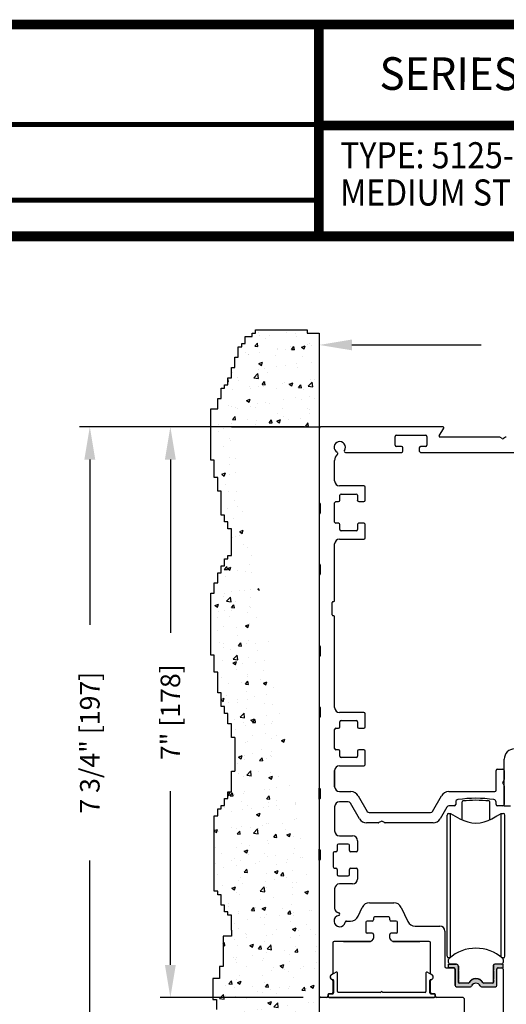
# Model space of a CAD drawing. Extents: x 0 to 20, y 0.1 to 10.5.
# Drawn here: x 3.8 to 5.3, y 7.4 to 10.5 of the extents above; entities that cross this region are included whole.
import ezdxf
from ezdxf.enums import TextEntityAlignment as Align

# ---------------------------------------------------------------- set-up
doc = ezdxf.new("R2010")
doc.units = 0
doc.header["$MEASUREMENT"] = 0
doc.layers.get('0').update_dxf_attribs({"linetype": 'CONTINUOUS'})
doc.layers.get('DEFPOINTS').update_dxf_attribs({"linetype": 'CONTINUOUS'})
doc.layers.add('OBJECT', color=3, linetype='CONTINUOUS')
doc.layers.add('Template', color=7, linetype='CONTINUOUS')
doc.styles.add('ROMAND', font='romand')
doc.styles.add('ROMANS', font='romans.shx', dxfattribs={"height": 0.06})
doc.styles.add('SANSSERIFBOLD', font='sasb____.pfb')
doc.dimstyles.get("Standard").update_dxf_attribs({"dimscale": 0, "dimtxt": 0.0625, "dimasz": 0.1, "dimexe": 0.03125, "dimexo": 0.05, "dimgap": 0.05, "dimtad": 0, "dimdec": 6, "dimlfac": 4, "dimzin": 4, "dimdsep": 46, "dimlunit": 5, "dimtxsty": 'ROMANS', "dimcen": 0.09, "dimadec": 0, "dimazin": 0, "dimtfac": 1, "dimtdec": 6, "dimtofl": 0, "dimtmove": 0, "dimatfit": 3, "dimfxl": 0, "dimfrac": 2, "dimtolj": 1, "dimtzin": 4, "dimarcsym": 0})

# ---------------------------------------------------------------- blocks, each defined once
blk = doc.blocks.new('*D77')
at = {"color": 0, "lineweight": -2}
for p, q in [((4.6843, 9.266), (4.6843, 9.4987)), ((6.3718, 9.262), (6.3718, 9.4987)), ((4.7843, 9.4674), (5.1806, 9.4674)), ((6.2718, 9.4674), (5.9006, 9.4674))]:
    blk.add_line(p, q, dxfattribs=at)
at = {"color": 0}
for points in [[(4.7843, 9.4841), (4.7843, 9.4508), (4.6843, 9.4674)], [(6.2718, 9.4841), (6.2718, 9.4508), (6.3718, 9.4674)]]:
    blk.add_solid(points, dxfattribs=at)
at = {"layer": 'DEFPOINTS', "color": 0}
for p in [(4.6843, 9.4674), (4.6843, 9.216), (6.3718, 9.212)]:
    blk.add_point(p, dxfattribs=at)
at = {"color": 0, "insert": (5.5406, 9.4674), "char_height": 0.06, "attachment_point": 5, "style": 'ROMANS'}
blk.add_mtext('\\A1;6 3/4" [171]', dxfattribs=at)
blk = doc.blocks.new('*D78')
at = {"color": 0, "lineweight": -2}
for p, q in [((4.6383, 9.216), (4.1962, 9.216)), ((4.2275, 9.116), (4.2275, 8.5839)), ((4.2275, 7.566), (4.2275, 8.0982)), ((4.6343, 7.466), (4.1962, 7.466))]:
    blk.add_line(p, q, dxfattribs=at)
at = {"color": 0}
for points in [[(4.2108, 9.116), (4.2441, 9.116), (4.2275, 9.216)], [(4.2108, 7.566), (4.2441, 7.566), (4.2275, 7.466)]]:
    blk.add_solid(points, dxfattribs=at)
at = {"layer": 'DEFPOINTS', "color": 0}
for p in [(4.6883, 9.216), (4.2275, 7.466), (4.6843, 7.466)]:
    blk.add_point(p, dxfattribs=at)
at = {"color": 0, "insert": (4.2275, 8.341), "char_height": 0.06, "attachment_point": 5, "rotation": 90, "style": 'ROMANS'}
blk.add_mtext('\\A1;7" [178]', dxfattribs=at)
blk = doc.blocks.new('*D81')
at = {"layer": 'DEFPOINTS', "color": 0, "lineweight": -2}
for p, q in [((4.6383, 9.216), (3.9492, 9.216)), ((3.9805, 9.116), (3.9805, 8.6087)), ((3.9805, 7.3785), (3.9805, 7.8858)), ((4.3647, 7.2785), (3.9492, 7.2785))]:
    blk.add_line(p, q, dxfattribs=at)
at = {"layer": 'DEFPOINTS', "color": 0}
for p in [(4.6883, 9.216), (3.9805, 7.2785), (4.4147, 7.2785)]:
    blk.add_point(p, dxfattribs=at)
for points in [[(3.9638, 9.116), (3.9971, 9.116), (3.9805, 9.216)], [(3.9638, 7.3785), (3.9971, 7.3785), (3.9805, 7.2785)]]:
    blk.add_solid(points, dxfattribs=at)
at = {"layer": 'DEFPOINTS', "color": 0, "insert": (3.9805, 8.2473), "char_height": 0.06, "attachment_point": 5, "rotation": 90, "style": 'ROMANS'}
blk.add_mtext('\\A1;7 3/4" [197]', dxfattribs=at)

msp = doc.modelspace()

# ---------------------------------------------------------------- hatches: boundary and pattern name
h = msp.add_hatch()
h.set_pattern_fill('AR-CONC', color=256, scale=0.0156, style=0)
h.set_pattern_definition([(50, (-4.45105, 1.81767), (0.1118926, -0.0097893), [0.0117, -0.1287]), (355, (-4.45105, 1.81767), (-0.0216452, 0.117342), [0.00936, -0.10296]), (100.4514, (-4.44172, 1.81685), (0.0902475, 0.1075526), [0.0099435, -0.1093782]), (46.1842, (-4.45105, 1.84887), (0.1664896, -0.025821), [0.01755, -0.19305]), (96.6356, (-4.43717, 1.84672), (0.1458074, 0.1519624), [0.0149152, -0.1640672]), (351.1842, (-4.45105, 1.84887), (0.1458073, 0.1519625), [0.01404, -0.15444]), (21, (-4.43545, 1.84107), (0.0931175, -0.06280855), [0.0117, -0.1287]), (326, (-4.43545, 1.84107), (0.0379572, 0.1131234), [0.00936, -0.10296]), (71.4514, (-4.42769, 1.83584), (0.1310747, 0.0503148), [0.0099435, -0.1093782]), (37.5, (-4.45105, 1.81767), (0.00189694, 0.05193144), [0, -0.101712, 0, -0.10452, 0, -0.10335]), (7.5, (-4.45105, 1.81767), (0.04103885, 0.06152823), [0, -0.059592, 0, -0.099372, 0, -0.03939]), (327.5, (-4.485836, 1.81767), (0.0832763, -0.00351856), [0, -0.039, 0, -0.12168, 0, -0.16146]), (317.5, (-4.501436, 1.81767), (0.09097704, 0.01561638), [0, -0.0507, 0, -0.080808, 0, -0.11466])])
edge = h.paths.add_edge_path(flags=17)
edge.add_line((4.68677034, 8.07663779), (4.68677034, 8.10538779))
edge.add_arc((4.68552034, 8.10538779), 0.00125, 360, 450)
edge.add_arc((4.68552034, 8.10788779), 0.00125, 180, 270, ccw=False)
edge.add_line((4.68427034, 8.10788779), (4.68427034, 8.07413779))
edge.add_arc((4.68552034, 8.07413779), 0.00125, 90, 180, ccw=False)
edge.add_arc((4.68552034, 8.07663779), 0.00125, 270, 360)
edge = h.paths.add_edge_path()
edge.add_line((4.64646568, 9.51396185), (4.64646568, 9.50343285))
edge.add_line((4.64646568, 9.50343285), (4.68427034, 9.50343285))
edge.add_line((4.68427034, 9.50343285), (4.68427034, 8.98288779))
edge.add_arc((4.68552034, 8.98288779), 0.00125, 180, 270)
edge.add_arc((4.68552034, 8.98038779), 0.00125, 360, 450)
edge.add_line((4.68677034, 8.98038779), (4.68677034, 8.95163779))
edge.add_arc((4.68552034, 8.95163779), 0.00125, 270, 360)
edge.add_arc((4.68552034, 8.94913779), 0.00125, 90, 180)
edge.add_line((4.68427034, 8.94913779), (4.68427034, 8.54538779))
edge.add_arc((4.68552034, 8.54538779), 0.00125, 180, 270)
edge.add_arc((4.68552034, 8.54288779), 0.00125, 360, 450)
edge.add_line((4.68677034, 8.54288779), (4.68677034, 8.51413779))
edge.add_arc((4.68552034, 8.51413779), 0.00125, 270, 360)
edge.add_arc((4.68552034, 8.51163779), 0.00125, 90, 180)
edge.add_line((4.68427034, 8.51163779), (4.68427034, 8.10788779))
edge.add_arc((4.68552034, 8.10788779), 0.00125, 180, 270)
edge.add_arc((4.68552034, 8.10538779), 0.00125, 360, 450)
edge.add_line((4.68677034, 8.07663779), (4.68677034, 8.10538779))
edge.add_arc((4.68552034, 8.07663779), 0.00125, 270, 360)
edge.add_arc((4.68552034, 8.07413779), 0.00125, 90, 180)
edge.add_line((4.68427034, 8.07413779), (4.68427034, 7.27851279))
edge.add_line((4.68427034, 7.27851279), (4.41469182, 7.27851279))
edge.add_line((4.41469182, 7.27851279), (4.41469182, 7.30644546))
edge.add_line((4.41469182, 7.30644546), (4.39203355, 7.30644546))
edge.add_line((4.39203355, 7.30644546), (4.39203355, 7.33828127))
edge.add_line((4.39203355, 7.33828127), (4.36654955, 7.33828127))
edge.add_line((4.36654955, 7.33828127), (4.36654955, 7.35920194))
edge.add_line((4.36654955, 7.35920194), (4.38111182, 7.35920194))
edge.add_line((4.38111182, 7.35920194), (4.38111182, 7.42924072))
edge.add_line((4.38111182, 7.42924072), (4.36927999, 7.42924072))
edge.add_line((4.36927999, 7.42924072), (4.36927999, 7.46016691))
edge.add_line((4.36927999, 7.46016691), (4.35744811, 7.46016691))
edge.add_line((4.35744811, 7.46016691), (4.35744811, 7.52383854))
edge.add_line((4.35744811, 7.52383854), (4.37838139, 7.52383854))
edge.add_line((4.37838139, 7.52383854), (4.37838139, 7.56113192))
edge.add_line((4.37838139, 7.56113192), (4.38930312, 7.56113192))
edge.add_line((4.38930312, 7.56113192), (4.38930312, 7.65351279))
edge.add_line((4.38930312, 7.65351279), (4.41469182, 7.65351279))
edge.add_line((4.41469182, 7.65351279), (4.41469182, 7.67276279))
edge.add_line((4.41469182, 7.67276279), (4.41469182, 7.71786006))
edge.add_line((4.41469182, 7.71786006), (4.40415663, 7.71786006))
edge.add_line((4.40415663, 7.71786006), (4.40415663, 7.72838909))
edge.add_line((4.40415663, 7.72838909), (4.39362149, 7.72838909))
edge.add_line((4.39362149, 7.72838909), (4.39362149, 7.74944709))
edge.add_line((4.39362149, 7.74944709), (4.38308631, 7.74944709))
edge.add_line((4.38308631, 7.74944709), (4.38308631, 7.78103411))
edge.add_line((4.38308631, 7.78103411), (4.37255112, 7.78103411))
edge.add_line((4.37255112, 7.78103411), (4.37255112, 7.7915631))
edge.add_line((4.37255112, 7.7915631), (4.36201594, 7.7915631))
edge.add_line((4.36201594, 7.7915631), (4.36201594, 8.02320125))
edge.add_line((4.36201594, 8.02320125), (4.37255112, 8.02320125))
edge.add_line((4.37255112, 8.02320125), (4.37255112, 8.04425924))
edge.add_line((4.37255112, 8.04425924), (4.38308631, 8.04425924))
edge.add_line((4.38308631, 8.04425924), (4.38308631, 8.05478827))
edge.add_line((4.38308631, 8.05478827), (4.39362149, 8.05478827))
edge.add_line((4.39362149, 8.05478827), (4.39362149, 8.07584626))
edge.add_line((4.39362149, 8.07584626), (4.40415663, 8.07584626))
edge.add_line((4.40415663, 8.07584626), (4.40415663, 8.09690429))
edge.add_line((4.40415663, 8.09690429), (4.41469182, 8.09690429))
edge.add_line((4.41469182, 8.09690429), (4.41469182, 8.16007833))
edge.add_line((4.41469182, 8.16007833), (4.425227, 8.16007833))
edge.add_line((4.425227, 8.16007833), (4.425227, 8.26345535))
edge.add_line((4.425227, 8.26345535), (4.41469182, 8.26345535))
edge.add_line((4.41469182, 8.26345535), (4.41469182, 8.30557137))
edge.add_line((4.41469182, 8.30557137), (4.40415663, 8.30557137))
edge.add_line((4.40415663, 8.30557137), (4.40415663, 8.33715839))
edge.add_line((4.40415663, 8.33715839), (4.39362149, 8.33715839))
edge.add_line((4.39362149, 8.33715839), (4.39362149, 8.35821641))
edge.add_line((4.39362149, 8.35821641), (4.38308631, 8.35821641))
edge.add_line((4.38308631, 8.35821641), (4.38308631, 8.40033243))
edge.add_line((4.38308631, 8.40033243), (4.37255112, 8.40033243))
edge.add_line((4.37255112, 8.40033243), (4.37255112, 8.46350647))
edge.add_line((4.37255112, 8.46350647), (4.36201594, 8.46350647))
edge.add_line((4.36201594, 8.46350647), (4.36201594, 8.51615149))
edge.add_line((4.36201594, 8.51615149), (4.35148076, 8.51615149))
edge.add_line((4.35148076, 8.51615149), (4.35148076, 8.70567361))
edge.add_line((4.35148076, 8.70567361), (4.36201594, 8.70567361))
edge.add_line((4.36201594, 8.70567361), (4.36201594, 8.7372606))
edge.add_line((4.36201594, 8.7372606), (4.37255112, 8.7372606))
edge.add_line((4.37255112, 8.7372606), (4.37255112, 8.76884763))
edge.add_line((4.37255112, 8.76884763), (4.38308631, 8.76884763))
edge.add_line((4.38308631, 8.76884763), (4.38308631, 8.78990565))
edge.add_line((4.38308631, 8.78990565), (4.39362149, 8.78990565))
edge.add_line((4.39362149, 8.78990565), (4.39362149, 8.81096364))
edge.add_line((4.39362149, 8.81096364), (4.40415663, 8.81096364))
edge.add_line((4.40415663, 8.81096364), (4.40415663, 8.82149267))
edge.add_line((4.40415663, 8.82149267), (4.41469182, 8.82149267))
edge.add_line((4.41469182, 8.82149267), (4.41469182, 8.90327951))
edge.add_line((4.41469182, 8.90327951), (4.40415663, 8.90327951))
edge.add_line((4.40415663, 8.90327951), (4.40415663, 8.92433754))
edge.add_line((4.40415663, 8.92433754), (4.39362149, 8.92433754))
edge.add_line((4.39362149, 8.92433754), (4.39362149, 8.94539553))
edge.add_line((4.39362149, 8.94539553), (4.38308631, 8.94539553))
edge.add_line((4.38308631, 8.94539553), (4.38308631, 9.01909857))
edge.add_line((4.38308631, 9.01909857), (4.37255112, 9.01909857))
edge.add_line((4.37255112, 9.01909857), (4.37255112, 9.06121459))
edge.add_line((4.37255112, 9.06121459), (4.36201594, 9.06121459))
edge.add_line((4.36201594, 9.06121459), (4.36201594, 9.11385963))
edge.add_line((4.36201594, 9.11385963), (4.35148076, 9.11385963))
edge.add_line((4.35148076, 9.11385963), (4.35148076, 9.27179471))
edge.add_line((4.35148076, 9.27179471), (4.37255112, 9.27179471))
edge.add_line((4.37255112, 9.27179471), (4.37255112, 9.30338173))
edge.add_line((4.37255112, 9.30338173), (4.38308631, 9.30338173))
edge.add_line((4.38308631, 9.30338173), (4.38308631, 9.33496875))
edge.add_line((4.38308631, 9.33496875), (4.39362149, 9.33496875))
edge.add_line((4.39362149, 9.33496875), (4.39362149, 9.34549775))
edge.add_line((4.39362149, 9.34549775), (4.40415663, 9.34549775))
edge.add_line((4.40415663, 9.34549775), (4.40415663, 9.36655577))
edge.add_line((4.40415663, 9.36655577), (4.41469182, 9.36655577))
edge.add_line((4.41469182, 9.36655577), (4.41469182, 9.39814279))
edge.add_line((4.41469182, 9.39814279), (4.425227, 9.39814279))
edge.add_line((4.425227, 9.39814279), (4.425227, 9.42972981))
edge.add_line((4.425227, 9.42972981), (4.43576218, 9.42972981))
edge.add_line((4.43576218, 9.42972981), (4.43576218, 9.46131681))
edge.add_line((4.43576218, 9.46131681), (4.44629736, 9.46131681))
edge.add_line((4.44629736, 9.46131681), (4.44629736, 9.47184583))
edge.add_line((4.44629736, 9.47184583), (4.45683251, 9.47184583))
edge.add_line((4.45683251, 9.47184583), (4.45683251, 9.49290383))
edge.add_line((4.45683251, 9.49290383), (4.47790287, 9.49290383))
edge.add_line((4.47790287, 9.49290383), (4.47790287, 9.50343285))
edge.add_line((4.47790287, 9.50343285), (4.48843806, 9.50343285))
edge.add_line((4.48843806, 9.50343285), (4.48843806, 9.51396185))
edge.add_line((4.48843806, 9.51396185), (4.64646568, 9.51396185))
edge = h.paths.add_edge_path()
edge.add_line((4.41469182, 9.21601279), (4.68427034, 9.21601279))
edge.add_arc((4.68827034, 9.18701966), 0.004, 90, 180)
edge.add_line((4.68427034, 7.67276279), (4.68427034, 7.65351279))
msp.add_hatch(color=256).paths.add_polyline_path([(5.21855282, 7.54622704, -0.5), (5.21855282, 7.55016405), (5.21855282, 7.56413058, -0.4142135624), (5.22230282, 7.56788058), (5.24808038, 7.56788058), (5.24808038, 7.55705381), (5.2313481, 7.55705381, 0.4142135624), (5.22839534, 7.55410106), (5.22839534, 7.50301279, -0.4142135624), (5.22439534, 7.49901279), (5.18135301, 7.49901279, -0.2902609417), (5.17773537, 7.50130612, 0.6339315096), (5.15105531, 7.50130612, -0.2902609417), (5.14743767, 7.49901279), (5.10439534, 7.49901279, -0.3698380903), (5.10044259, 7.50239983), (5.10044259, 7.55410106, 0.4142135624), (5.09748983, 7.55705381), (5.08075755, 7.55705381), (5.08075755, 7.56788058), (5.10403511, 7.56788058, -0.4142135624), (5.11028511, 7.56163058), (5.11028511, 7.55016405, -0.5), (5.11028511, 7.54622704), (5.11028511, 7.52358924, -0.5), (5.11028511, 7.51965224), (5.11028511, 7.51276247, 0.4142135624), (5.11323786, 7.50980972), (5.14043303, 7.50980972, 0.1520086204), (5.142561, 7.51047196, -0.6451447636), (5.18627695, 7.51047192, 0.1520042407), (5.18840486, 7.50980972), (5.21560007, 7.50980972, 0.4142135624), (5.21855282, 7.51276247), (5.21855282, 7.51965224, -0.5), (5.21855282, 7.52358924)])

# ---------------------------------------------------------------- linework, layer by layer
for p, q in [((4.48843806, 9.50343285), (4.48843806, 9.51396185)), ((4.48843806, 9.51396185), (4.64646568, 9.51396185)), ((4.64646568, 9.51396185), (4.64646568, 9.50343285)), ((4.45683251, 9.49290383), (4.47790287, 9.49290383)), ((4.45683251, 9.47184583), (4.45683251, 9.49290383)), ((4.47790287, 9.50343285), (4.48843806, 9.50343285)), ((4.47790287, 9.49290383), (4.47790287, 9.50343285)), ((4.64646568, 9.50343285), (4.68427034, 9.50343285)), ((4.43576218, 9.42972981), (4.43576218, 9.46131681)), ((4.43576218, 9.46131681), (4.44629736, 9.46131681)), ((4.44629736, 9.47184583), (4.45683251, 9.47184583)), ((4.44629736, 9.46131681), (4.44629736, 9.47184583)), ((4.425227, 9.42972981), (4.43576218, 9.42972981)), ((4.425227, 9.39814279), (4.425227, 9.42972981)), ((4.41469182, 9.36655577), (4.41469182, 9.39814279)), ((4.41469182, 9.39814279), (4.425227, 9.39814279)), ((4.68427034, 9.40322162), (4.68427034, 7.65322162)), ((4.40415663, 9.36655577), (4.41469182, 9.36655577)), ((4.40415663, 9.34549775), (4.40415663, 9.36655577)), ((4.38308631, 9.33496875), (4.39362149, 9.33496875)), ((4.38308631, 9.30338173), (4.38308631, 9.33496875)), ((4.39362149, 9.34549775), (4.40415663, 9.34549775)), ((4.39362149, 9.33496875), (4.39362149, 9.34549775)), ((4.37255112, 9.27179471), (4.37255112, 9.30338173)), ((4.37255112, 9.30338173), (4.38308631, 9.30338173)), ((4.35148076, 9.27179471), (4.37255112, 9.27179471)), ((4.35148076, 9.11385963), (4.35148076, 9.27179471)), ((4.41469182, 9.21601279), (4.68427034, 9.21601279)), ((4.425227, 8.26345535), (4.425227, 8.16007833)), ((4.80145784, 7.94663779), (4.80145784, 7.91688779)), ((4.80145784, 7.85888779), (4.80145784, 7.82913779)), ((4.41469182, 7.65351279), (4.38930312, 7.65351279)), ((4.38930312, 7.65351279), (4.38930312, 7.56113192)), ((4.38930312, 7.56113192), (4.37838139, 7.56113192)), ((4.37838139, 7.56113192), (4.37838139, 7.52383854)), ((4.35744811, 7.52383854), (4.35744811, 7.46016691)), ((4.37838139, 7.52383854), (4.35744811, 7.52383854)), ((4.35744811, 7.46016691), (4.36927999, 7.46016691)), ((4.36927999, 7.46016691), (4.36927999, 7.42924072))]:
    msp.add_line(p, q)
at = {"linetype": 'Continuous'}
for p, q in [((4.68427034, 9.50343285), (4.68427034, 8.98288779)), ((4.68427034, 9.21201279), (4.68427034, 8.79538779)), ((4.68427034, 9.21201279), (4.68427034, 8.79538779)), ((5.06340221, 9.21601279), (4.68827034, 9.21601279)), ((5.05185528, 9.18851293), (5.06556727, 9.21226279)), ((4.91677034, 9.15988779), (4.91677034, 9.18688779)), ((4.92077034, 9.19088779), (5.01027034, 9.19088779)), ((5.01427034, 9.18688779), (5.01427034, 9.15988779)), ((5.23596649, 9.18476293), (5.05402034, 9.18476293)), ((5.24477034, 9.18029883), (5.23796649, 9.18422703)), ((5.25557419, 9.18422703), (5.24877034, 9.18029883)), ((4.93627034, 9.15588779), (4.92077034, 9.15588779)), ((4.94027034, 9.14188779), (4.94027034, 9.15188779)), ((4.99077034, 9.15188779), (4.99077034, 9.14188779)), ((5.01027034, 9.15588779), (4.99477034, 9.15588779)), ((4.76485651, 9.13788779), (4.93627034, 9.13788779)), ((4.99477034, 9.13788779), (5.49877034, 9.13788779)), ((4.73114534, 9.05013779), (4.73114534, 9.11288779)), ((4.82089534, 9.03513779), (4.74614534, 9.03513779)), ((4.82489534, 8.99076279), (4.82489534, 9.03113779)), ((4.74739534, 8.99076279), (4.74739534, 9.00613779)), ((4.75139534, 9.01013779), (4.79714534, 9.01013779)), ((4.80114534, 9.00613779), (4.80114534, 8.99076279)), ((4.68677034, 8.98038779), (4.68677034, 8.95163779)), ((4.73114534, 8.92426279), (4.73114534, 8.98276279)), ((4.73514534, 8.98676279), (4.74339534, 8.98676279)), ((4.80114534, 8.99025209), (4.80114534, 8.99076279)), ((4.80514534, 8.98676279), (4.82089534, 8.98676279)), ((4.68427034, 8.94913779), (4.68427034, 8.54538779)), ((4.74339534, 8.92026279), (4.73514534, 8.92026279)), ((4.74739534, 8.90088779), (4.74739534, 8.91626279)), ((4.80114534, 8.91626279), (4.80114534, 8.91683648)), ((4.80114534, 8.91626279), (4.80114534, 8.90088779)), ((4.82089534, 8.92026279), (4.80514534, 8.92026279)), ((4.82489534, 8.87588779), (4.82489534, 8.91626279)), ((4.79714534, 8.89688779), (4.75139534, 8.89688779)), ((4.73114534, 8.68288779), (4.73114534, 8.85688779)), ((4.74614534, 8.87188779), (4.82089534, 8.87188779)), ((4.68677034, 8.79288779), (4.68677034, 8.76413779)), ((4.68677034, 8.79288779), (4.68677034, 8.76413779)), ((4.68427034, 8.76163779), (4.68427034, 8.35788779)), ((4.68427034, 8.76163779), (4.68427034, 8.35788779)), ((4.72364534, 8.63913779), (4.72364534, 8.67788779)), ((4.72614534, 8.68038779), (4.72864534, 8.68038779)), ((4.72864534, 8.63663779), (4.72614534, 8.63663779)), ((4.73114534, 8.35513779), (4.73114534, 8.63413779)), ((4.68677034, 8.54288779), (4.68677034, 8.51413779)), ((4.68427034, 8.51163779), (4.68427034, 8.10788779)), ((4.68677034, 8.35538779), (4.68677034, 8.32663779)), ((4.68677034, 8.35538779), (4.68677034, 8.32663779)), ((4.82089534, 8.34013779), (4.74614534, 8.34013779)), ((4.82489534, 8.29576279), (4.82489534, 8.33613779)), ((4.68427034, 8.32413779), (4.68427034, 7.92038779)), ((4.68427034, 8.32413779), (4.68427034, 7.92038779)), ((4.74739534, 8.29576279), (4.74739534, 8.31113779)), ((4.75139534, 8.31513779), (4.79714534, 8.31513779)), ((4.80114534, 8.31113779), (4.80114534, 8.29576279)), ((4.73114534, 8.22926279), (4.73114534, 8.28776279)), ((4.73514534, 8.29176279), (4.74339534, 8.29176279)), ((4.80514534, 8.29176279), (4.82089534, 8.29176279)), ((4.74339534, 8.22526279), (4.73514534, 8.22526279)), ((4.74739534, 8.20588779), (4.74739534, 8.22126279)), ((4.80114534, 8.22126279), (4.80114534, 8.20588779)), ((4.82089534, 8.22526279), (4.80514534, 8.22526279)), ((4.82489534, 8.18088779), (4.82489534, 8.22126279)), ((4.79714534, 8.20188779), (4.75139534, 8.20188779)), ((5.25127034, 8.05351279), (5.25127034, 8.19713779)), ((4.73114534, 8.11226279), (4.73114534, 8.16188779)), ((4.74614534, 8.17688779), (4.82089534, 8.17688779)), ((4.68677034, 8.10538779), (4.68677034, 8.07663779)), ((5.12219243, 8.01046959), (5.12219243, 8.06613066)), ((5.20664548, 8.01046959), (5.20664548, 8.06612782)), ((5.25127034, 8.05351279), (5.26994534, 8.05351279)), ((5.25127034, 8.05351279), (5.25127034, 8.05351279)), ((5.25127034, 8.05351279), (5.25127034, 8.05351279)), ((4.68677034, 7.91788779), (4.68677034, 7.88913779)), ((4.68677034, 7.91788779), (4.68677034, 7.88913779))]:
    msp.add_line(p, q, dxfattribs=at)
at = {"color": 7}
for p, q in [((4.36201594, 9.11385963), (4.35148076, 9.11385963)), ((4.36201594, 9.06121459), (4.36201594, 9.11385963)), ((4.37255112, 9.06121459), (4.36201594, 9.06121459)), ((4.37255112, 9.01909857), (4.37255112, 9.06121459)), ((4.38308631, 9.01909857), (4.37255112, 9.01909857)), ((4.38308631, 8.94539553), (4.38308631, 9.01909857)), ((4.39362149, 8.94539553), (4.38308631, 8.94539553)), ((4.39362149, 8.92433754), (4.39362149, 8.94539553)), ((4.40415663, 8.92433754), (4.39362149, 8.92433754)), ((4.40415663, 8.90327951), (4.40415663, 8.92433754)), ((4.41469182, 8.90327951), (4.40415663, 8.90327951)), ((4.41469182, 8.82149267), (4.41469182, 8.90327951)), ((4.40415663, 8.82149267), (4.41469182, 8.82149267)), ((4.40415663, 8.81096364), (4.40415663, 8.82149267)), ((4.38308631, 8.78990565), (4.39362149, 8.78990565)), ((4.38308631, 8.76884763), (4.38308631, 8.78990565)), ((4.39362149, 8.81096364), (4.40415663, 8.81096364)), ((4.39362149, 8.78990565), (4.39362149, 8.81096364)), ((4.37255112, 8.76884763), (4.38308631, 8.76884763)), ((4.37255112, 8.7372606), (4.37255112, 8.76884763)), ((4.36201594, 8.7372606), (4.37255112, 8.7372606)), ((4.36201594, 8.70567361), (4.36201594, 8.7372606)), ((4.35148076, 8.51615149), (4.35148076, 8.70567361)), ((4.35148076, 8.70567361), (4.36201594, 8.70567361)), ((4.36201594, 8.51615149), (4.35148076, 8.51615149)), ((4.36201594, 8.46350647), (4.36201594, 8.51615149)), ((4.37255112, 8.46350647), (4.36201594, 8.46350647)), ((4.37255112, 8.40033243), (4.37255112, 8.46350647)), ((4.38308631, 8.40033243), (4.37255112, 8.40033243)), ((4.38308631, 8.35821641), (4.38308631, 8.40033243)), ((4.39362149, 8.35821641), (4.38308631, 8.35821641)), ((4.39362149, 8.33715839), (4.39362149, 8.35821641)), ((4.40415663, 8.33715839), (4.39362149, 8.33715839)), ((4.40415663, 8.30557137), (4.40415663, 8.33715839)), ((4.41469182, 8.30557137), (4.40415663, 8.30557137)), ((4.41469182, 8.26345535), (4.41469182, 8.30557137)), ((4.425227, 8.26345535), (4.41469182, 8.26345535)), ((4.41469182, 8.09690429), (4.41469182, 8.16007833)), ((4.41469182, 8.16007833), (4.425227, 8.16007833)), ((4.40415663, 8.09690429), (4.41469182, 8.09690429)), ((4.40415663, 8.07584626), (4.40415663, 8.09690429)), ((4.39362149, 8.05478827), (4.39362149, 8.07584626)), ((4.39362149, 8.07584626), (4.40415663, 8.07584626)), ((4.37255112, 8.02320125), (4.37255112, 8.04425924)), ((4.37255112, 8.04425924), (4.38308631, 8.04425924)), ((4.38308631, 8.05478827), (4.39362149, 8.05478827)), ((4.38308631, 8.04425924), (4.38308631, 8.05478827)), ((4.36201594, 7.7915631), (4.36201594, 8.02320125)), ((4.36201594, 8.02320125), (4.37255112, 8.02320125)), ((4.37255112, 7.7915631), (4.36201594, 7.7915631)), ((4.37255112, 7.78103411), (4.37255112, 7.7915631)), ((4.38308631, 7.78103411), (4.37255112, 7.78103411)), ((4.38308631, 7.74944709), (4.38308631, 7.78103411)), ((4.39362149, 7.74944709), (4.38308631, 7.74944709)), ((4.39362149, 7.72838909), (4.39362149, 7.74944709)), ((4.40415663, 7.72838909), (4.39362149, 7.72838909)), ((4.40415663, 7.71786006), (4.40415663, 7.72838909)), ((4.41469182, 7.71786006), (4.40415663, 7.71786006)), ((4.41469182, 7.67276279), (4.41469182, 7.71786006)), ((4.41469182, 7.67276279), (4.41469182, 7.65351279)), ((4.68427034, 7.67276279), (4.68427034, 7.65351279)), ((4.68427034, 7.48526279), (4.68427034, 7.46601279))]:
    msp.add_line(p, q, dxfattribs=at)
at = {"color": 7, "linetype": 'Continuous'}
for p, q in [((4.73114534, 8.16188779), (4.73114534, 8.11226279)), ((5.22627034, 8.10126279), (5.22627034, 8.16201279)), ((5.23027034, 8.16601279), (5.24727034, 8.16601279)), ((5.25127034, 8.16201279), (5.25127034, 8.13556664)), ((5.25073444, 8.13356664), (5.24680624, 8.12676279)), ((4.68427034, 8.07413779), (4.68427034, 8.10788779)), ((4.68677034, 8.07663779), (4.68677034, 8.10538779)), ((4.74614534, 8.09726279), (4.7813202, 8.09726279)), ((5.08097049, 8.09726279), (5.22227034, 8.09726279)), ((5.24680624, 8.12276279), (5.25073444, 8.11595894)), ((5.25127034, 8.11395894), (5.25127034, 8.05751279)), ((4.68427034, 8.07413779), (4.68427034, 7.27851279)), ((4.77309296, 8.06601279), (4.74614534, 8.06601279)), ((4.80297083, 8.08476279), (4.83068365, 8.03676279)), ((5.03160704, 8.03676279), (5.05931985, 8.08476279)), ((5.10242034, 8.06518507), (5.10242034, 8.05751279)), ((5.22627034, 8.05751279), (5.22627034, 8.06519924)), ((4.73114534, 8.05101279), (4.73114534, 7.97663779)), ((4.8076618, 8.01413779), (4.78002116, 8.06201279)), ((5.07512482, 8.04963779), (5.05462888, 8.01413779)), ((5.09842034, 8.05351279), (5.08183651, 8.05351279)), ((5.24727034, 8.05351279), (5.23027034, 8.05351279)), ((4.83739534, 8.03288779), (5.02489534, 8.03288779)), ((4.87352034, 8.00610189), (4.86671649, 8.00217369)), ((4.88432419, 8.00217369), (4.87752034, 8.00610189)), ((5.07583628, 8.02555761), (5.07583628, 8.02556608)), ((5.07583628, 7.77909239), (5.07583628, 8.02555761)), ((5.08075754, 8.03047887), (5.08690277, 8.03048734)), ((5.08075754, 8.03047887), (5.08690277, 8.03047887)), ((5.08690277, 8.03048734), (5.11505872, 8.0142315)), ((5.08690277, 7.88714718), (5.08690277, 8.03048734)), ((5.08690277, 8.03047887), (5.11520636, 8.01413779)), ((5.08690277, 7.88714718), (5.08690277, 8.03047887)), ((5.08690277, 7.77841217), (5.08690277, 8.03047887)), ((5.08690277, 7.88715565), (5.08690277, 8.03047887)), ((5.21363155, 8.01413779), (5.24193514, 8.03047887)), ((5.21363155, 8.01413779), (5.22858126, 8.02277747)), ((5.24193514, 7.77841217), (5.24193514, 8.03047887)), ((5.24193514, 8.03047887), (5.24808037, 8.03047887)), ((5.25300163, 7.77909239), (5.25300163, 8.02555761)), ((4.86471649, 8.00163779), (4.82931244, 8.00163779)), ((5.03297825, 8.00163779), (4.88632419, 8.00163779)), ((4.74614534, 7.96163779), (4.78645784, 7.96163779)), ((4.68427034, 7.88663779), (4.68427034, 7.92038779)), ((4.68427034, 7.88663779), (4.68427034, 7.92038779)), ((4.68677034, 7.88913779), (4.68677034, 7.91788779)), ((4.68677034, 7.88913779), (4.68677034, 7.91788779)), ((4.73495784, 7.91288779), (4.73045784, 7.91288779)), ((4.73895784, 7.93263779), (4.73895784, 7.91688779)), ((4.77245784, 7.93663779), (4.74295784, 7.93663779)), ((4.77645784, 7.91688779), (4.77645784, 7.93263779)), ((4.77645784, 7.91688779), (4.77645784, 7.91688779)), ((4.79745784, 7.91288779), (4.78045784, 7.91288779)), ((4.68427034, 7.88663779), (4.68427034, 7.46601279)), ((4.68427034, 7.88663779), (4.68427034, 7.47001279)), ((4.72645784, 7.90888779), (4.72645784, 7.86688779)), ((4.73045784, 7.86288779), (4.73495784, 7.86288779)), ((4.73895784, 7.85888779), (4.73895784, 7.84313779)), ((4.77645784, 7.84313779), (4.77645784, 7.85888779)), ((4.77645784, 7.85888779), (4.77645784, 7.85888779)), ((4.78045784, 7.86288779), (4.79745784, 7.86288779)), ((4.74295784, 7.83913779), (4.77245784, 7.83913779)), ((4.73114534, 7.79913779), (4.73114534, 7.74021026)), ((4.78645784, 7.81413779), (4.74614534, 7.81413779)), ((5.07583628, 7.59248674), (5.07583628, 7.77909239)), ((5.08690277, 7.58960205), (5.08690277, 7.77841217)), ((5.24193514, 7.58960203), (5.24193514, 7.77841217)), ((5.25300163, 7.59248674), (5.25300163, 7.77909239)), ((4.80289647, 7.71482233), (4.8156644, 7.74220325)), ((4.8383221, 7.75663779), (4.91271859, 7.75663779)), ((4.93537628, 7.74220325), (4.95543027, 7.69919733)), ((4.85052034, 7.70888779), (4.85052034, 7.70438779)), ((4.89652034, 7.71288779), (4.85452034, 7.71288779)), ((4.90052034, 7.70438779), (4.90052034, 7.70888779)), ((5.08690277, 7.58960205), (5.08690277, 7.73090565)), ((5.08690277, 7.58960205), (5.08690277, 7.73089718)), ((5.08690277, 7.58960205), (5.08690277, 7.73089718)), ((4.76789497, 7.70038779), (4.78023878, 7.70038779)), ((4.82677034, 7.69638779), (4.82677034, 7.66688779)), ((4.84652034, 7.70038779), (4.83077034, 7.70038779)), ((4.92027034, 7.70038779), (4.90452034, 7.70038779)), ((4.92427034, 7.66688779), (4.92427034, 7.69638779)), ((4.97808796, 7.68476279), (5.05414534, 7.68476279)), ((4.84652034, 7.66288779), (4.83077034, 7.66288779)), ((4.84953918, 7.64550909), (4.84411002, 7.63926355)), ((4.85052034, 7.65888779), (4.85052034, 7.64813333)), ((4.90052034, 7.64813333), (4.90052034, 7.65888779)), ((4.90693067, 7.63926355), (4.9015015, 7.64550909)), ((4.92027034, 7.66288779), (4.90452034, 7.66288779)), ((5.06914534, 7.66976279), (5.06914534, 7.56105381)), ((4.72552034, 7.63388779), (4.72552034, 7.5398265)), ((4.84109118, 7.63788779), (4.72952034, 7.63788779)), ((4.75827034, 7.63788779), (4.84109118, 7.63788779)), ((4.90994951, 7.63788779), (4.99277034, 7.63788779)), ((5.02152034, 7.63788779), (4.90994951, 7.63788779)), ((5.02552034, 7.5398265), (5.02552034, 7.63388779)), ((5.08075747, 7.57280184), (5.08075747, 7.58209564)), ((5.08446787, 7.58757395), (5.08075754, 7.58757395)), ((5.08445796, 7.58756548), (5.08075754, 7.58756548)), ((5.24193514, 7.58960203), (5.24193514, 7.60694897)), ((5.24193514, 7.58960203), (5.24193514, 7.60694897)), ((5.24193514, 7.58960203), (5.24193514, 7.60694643)), ((5.24808037, 7.58757395), (5.24437002, 7.58757395)), ((5.24808037, 7.58756548), (5.24437993, 7.58756548)), ((5.24808038, 7.58209568), (5.24808038, 7.57280184)), ((5.07314534, 7.55705381), (5.09639534, 7.55705381)), ((5.08075755, 7.55705381), (5.08075755, 7.56788058)), ((5.08075755, 7.56788058), (5.10403511, 7.56788058)), ((5.09748983, 7.55705381), (5.08075755, 7.55705381)), ((5.10466011, 7.56788058), (5.08567873, 7.56788058)), ((5.10039534, 7.55305381), (5.10039534, 7.50301279)), ((5.10044259, 7.50239983), (5.10044259, 7.55410106)), ((5.11028511, 7.56163058), (5.11028511, 7.55016405)), ((5.11091011, 7.56163058), (5.11091011, 7.54984319)), ((5.21707645, 7.56295931), (5.21707638, 7.51020527)), ((5.21855282, 7.56413058), (5.21855282, 7.55016405)), ((5.24808038, 7.56788058), (5.22230282, 7.56788058)), ((5.22839534, 7.50301279), (5.22839534, 7.55410106)), ((5.2313481, 7.55705381), (5.24808038, 7.55705381)), ((5.23239534, 7.55705381), (5.24408284, 7.55705381)), ((5.24808038, 7.55705381), (5.24808038, 7.56788058)), ((5.24808284, 7.55305381), (5.24808284, 7.41001279)), ((5.11028511, 7.54622704), (5.11028511, 7.52358924)), ((5.11226168, 7.54819554), (5.11091011, 7.54984319)), ((5.11091011, 7.5465479), (5.11226168, 7.54819554)), ((5.11091011, 7.5465479), (5.11091011, 7.52326839)), ((5.11226168, 7.52162074), (5.11091011, 7.52326839)), ((5.11091011, 7.51997309), (5.11226168, 7.52162074)), ((5.11091011, 7.51997309), (5.11091011, 7.51094579)), ((5.21855282, 7.54622704), (5.21855282, 7.52358924)), ((4.72552034, 7.51719908), (4.72552034, 7.48151279)), ((5.02552034, 7.48151279), (5.02552034, 7.51719908)), ((5.10439534, 7.49901279), (5.14743767, 7.49901279)), ((5.11028511, 7.51965224), (5.11028511, 7.51276247)), ((5.14043303, 7.50980972), (5.11323786, 7.50980972)), ((5.16852034, 7.50917425), (5.16852034, 7.50925649)), ((5.18135301, 7.49901279), (5.22439534, 7.49901279)), ((5.21560007, 7.50980972), (5.18840486, 7.50980972)), ((5.21855282, 7.51965224), (5.21855282, 7.51276247)), ((4.70652034, 7.46601279), (4.68827034, 7.46601279)), ((4.71052034, 7.47351279), (4.71052034, 7.47001279)), ((4.71177034, 7.46835883), (4.71177034, 7.47485883)), ((4.71427034, 7.47735883), (4.72452034, 7.47735883)), ((5.03677034, 7.46585883), (4.71427034, 7.46585883)), ((4.72152034, 7.47751279), (4.71452034, 7.47751279)), ((5.02652034, 7.47735883), (5.03677034, 7.47735883)), ((5.03652034, 7.47751279), (5.02952034, 7.47751279)), ((5.03927034, 7.47485883), (5.03927034, 7.46835883)), ((5.04052034, 7.47001279), (5.04052034, 7.47351279)), ((5.12183284, 7.46601279), (5.04452034, 7.46601279)), ((5.12958284, 7.28251279), (5.12958284, 7.45826279))]:
    msp.add_line(p, q, dxfattribs=at)
at = {"const_width": 0.03}
msp.add_lwpolyline([(0.05, 10.45), (0.05, 0.2), (7.55, 0.2), (7.55, 10.45)], close=True, dxfattribs=at)
for points in [[(4.68275878, 9.800375), (4.68275878, 10.45)], [(4.68275878, 10.14025524), (7.5333, 10.14025524)], [(7.56, 9.800375), (0.06, 9.800375)]]:
    msp.add_lwpolyline(points, dxfattribs=at)
at = {"linetype": 'Continuous'}
for centre, radius, start, end in [((4.68827034, 9.21201279), 0.004, 90, 180), ((4.68827034, 9.21201279), 0.004, 90, 180), ((5.06340221, 9.21351279), 0.0025, 330, 90), ((4.92077034, 9.18688779), 0.004, 90, 180), ((5.01027034, 9.18688779), 0.004, 360, 90), ((5.05402034, 9.18726293), 0.0025, 150, 270), ((5.23596649, 9.18076293), 0.004, 60, 90), ((5.25757419, 9.18076293), 0.004, 90, 120), ((4.74677034, 9.15351279), 0.0175, 327.2688548, 242.312192), ((4.92077034, 9.15988779), 0.004, 180, 270), ((4.93627034, 9.15188779), 0.004, 360, 90), ((4.99477034, 9.15188779), 0.004, 90, 180), ((5.01027034, 9.15988779), 0.004, 270, 360), ((5.24677034, 9.18376293), 0.004, 240, 300), ((4.75614534, 9.11288779), 0.025, 131.89444978, 180), ((4.73678029, 9.1344747), 0.004, 311.89444978, 62.312192), ((4.76485651, 9.14188779), 0.004, 147.2688548, 270), ((4.93627034, 9.14188779), 0.004, 270, 360), ((4.99477034, 9.14188779), 0.004, 180, 270), ((4.74614534, 9.05013779), 0.015, 180, 270), ((4.82089534, 9.03113779), 0.004, 360, 90), ((4.75139534, 9.00613779), 0.004, 90, 180), ((4.79714534, 9.00613779), 0.004, 360, 90), ((4.68552034, 8.98288779), 0.00125, 180, 270), ((4.68552034, 8.98038779), 0.00125, 360, 90), ((4.73514534, 8.98276279), 0.004, 90, 180), ((4.74339534, 8.99076279), 0.004, 270, 360), ((4.80514534, 8.99076279), 0.004, 180, 270), ((4.82089534, 8.99076279), 0.004, 270, 360), ((4.68552034, 8.94913779), 0.00125, 90, 180), ((4.68552034, 8.95163779), 0.00125, 270, 360), ((4.73514534, 8.92426279), 0.004, 180, 270), ((4.74339534, 8.91626279), 0.004, 360, 90), ((4.80514534, 8.91626279), 0.004, 90, 180), ((4.82089534, 8.91626279), 0.004, 360, 90), ((4.75139534, 8.90088779), 0.004, 180, 270), ((4.79714534, 8.90088779), 0.004, 270, 360), ((4.74614534, 8.85688779), 0.015, 90, 180), ((4.82089534, 8.87588779), 0.004, 270, 360), ((4.68552034, 8.79538779), 0.00125, 180, 270), ((4.68552034, 8.79538779), 0.00125, 180, 270), ((4.68552034, 8.79288779), 0.00125, 360, 90), ((4.68552034, 8.79288779), 0.00125, 360, 90), ((4.68552034, 8.76163779), 0.00125, 90, 180), ((4.68552034, 8.76163779), 0.00125, 90, 180), ((4.68552034, 8.76413779), 0.00125, 270, 360), ((4.68552034, 8.76413779), 0.00125, 270, 360), ((4.72614534, 8.67788779), 0.0025, 90, 180), ((4.72864534, 8.68288779), 0.0025, 270, 360), ((4.72614534, 8.63913779), 0.0025, 180, 270), ((4.72864534, 8.63413779), 0.0025, 360, 90), ((4.68552034, 8.54538779), 0.00125, 180, 270), ((4.68552034, 8.54288779), 0.00125, 360, 90), ((4.68552034, 8.51163779), 0.00125, 90, 180), ((4.68552034, 8.51413779), 0.00125, 270, 360), ((4.68552034, 8.35788779), 0.00125, 180, 270), ((4.68552034, 8.35788779), 0.00125, 180, 270), ((4.68552034, 8.35538779), 0.00125, 360, 90), ((4.68552034, 8.35538779), 0.00125, 360, 90), ((4.74614534, 8.35513779), 0.015, 180, 270), ((4.82089534, 8.33613779), 0.004, 360, 90), ((4.68552034, 8.32413779), 0.00125, 90, 180), ((4.68552034, 8.32413779), 0.00125, 90, 180), ((4.68552034, 8.32663779), 0.00125, 270, 360), ((4.68552034, 8.32663779), 0.00125, 270, 360), ((4.75139534, 8.31113779), 0.004, 90, 180), ((4.79714534, 8.31113779), 0.004, 360, 90), ((4.73514534, 8.28776279), 0.004, 90, 180), ((4.74339534, 8.29576279), 0.004, 270, 360), ((4.80514534, 8.29576279), 0.004, 180, 270), ((4.82089534, 8.29576279), 0.004, 270, 360), ((4.73514534, 8.22926279), 0.004, 180, 270), ((4.74339534, 8.22126279), 0.004, 360, 90), ((4.80514534, 8.22126279), 0.004, 90, 180), ((4.82089534, 8.22126279), 0.004, 360, 90), ((5.28257034, 8.19713779), 0.0313, 90.00000005, 180), ((4.75139534, 8.20588779), 0.004, 180, 270), ((4.79714534, 8.20588779), 0.004, 270, 360), ((4.74614534, 8.16188779), 0.015, 90, 180), ((4.82089534, 8.18088779), 0.004, 270, 360), ((4.68552034, 8.10788779), 0.00125, 180, 270), ((4.68552034, 8.10538779), 0.00125, 360, 90), ((4.68552034, 8.07413779), 0.00125, 90, 180), ((4.68552034, 8.07663779), 0.00125, 270, 360), ((5.12469243, 8.06613066), 0.0025, 95.82566525, 180), ((5.16440507, 7.67690133), 0.39375, 84.17024608, 95.82566525), ((5.20414548, 8.06612782), 0.0025, 0, 84.17024608), ((4.68552034, 7.92038779), 0.00125, 180, 270), ((4.68552034, 7.92038779), 0.00125, 180, 270), ((4.68552034, 7.91788779), 0.00125, 360, 90), ((4.68552034, 7.91788779), 0.00125, 360, 90), ((4.68552034, 7.88663779), 0.00125, 90, 180), ((4.68552034, 7.88663779), 0.00125, 90, 180), ((4.68552034, 7.88913779), 0.00125, 270, 360), ((4.68552034, 7.88913779), 0.00125, 270, 360), ((5.10403511, 7.56163058), 0.00625, 0, 90)]:
    msp.add_arc(centre, radius, start, end, dxfattribs=at)
at = {"color": 7, "linetype": 'Continuous'}
for centre, radius, start, end in [((5.23027034, 8.16201279), 0.004, 90, 180), ((5.24727034, 8.16201279), 0.004, 360, 90), ((5.25027034, 8.12476279), 0.004, 150, 210), ((5.24727034, 8.13556664), 0.004, 330, 360), ((4.68552034, 8.10788779), 0.00125, 180, 270), ((4.68552034, 8.10538779), 0.00125, 360, 90), ((4.74614534, 8.11226279), 0.015, 180, 270), ((4.7813202, 8.07226279), 0.025, 30, 90), ((5.08097049, 8.07226279), 0.025, 90, 150), ((5.22227034, 8.10126279), 0.004, 270, 360), ((5.24727034, 8.11395894), 0.004, 360, 30), ((4.68552034, 8.07413779), 0.00125, 90, 180), ((4.68552034, 8.07663779), 0.00125, 270, 360), ((4.74614534, 8.05101279), 0.015, 90, 180), ((4.77309296, 8.05801279), 0.008, 30, 90), ((5.11017034, 8.06518507), 0.00775, 98.07558074, 180), ((5.16439534, 7.68301279), 0.39375, 81.93941111, 98.07558074), ((5.21852034, 8.06519924), 0.00775, 360, 81.93941111), ((4.83739534, 8.04063779), 0.00775, 210, 270), ((5.02489534, 8.04063779), 0.00775, 270, 330), ((5.08183651, 8.04576279), 0.00775, 90, 150), ((5.09842034, 8.05751279), 0.004, 270, 360), ((5.23027034, 8.05751279), 0.004, 180, 270), ((5.24727034, 8.05751279), 0.004, 270, 360), ((4.82931244, 8.02663779), 0.025, 210, 270), ((4.87552034, 8.00263779), 0.004, 60, 120), ((5.03297825, 8.02663779), 0.025, 270, 330), ((5.08075754, 8.02555761), 0.00492126, 90, 180), ((5.16441895, 8.09937651), 0.0984252, 240, 300), ((5.24808037, 8.02555761), 0.00492126, 360, 90), ((4.74614534, 7.97663779), 0.015, 180, 270), ((4.86471649, 8.00563779), 0.004, 270, 300), ((4.88632419, 8.00563779), 0.004, 240, 270), ((4.78645784, 7.94663779), 0.015, 360, 90), ((4.68552034, 7.92038779), 0.00125, 180, 270), ((4.68552034, 7.92038779), 0.00125, 180, 270), ((4.68552034, 7.91788779), 0.00125, 360, 90), ((4.68552034, 7.91788779), 0.00125, 360, 90), ((4.73045784, 7.90888779), 0.004, 90, 180), ((4.73495784, 7.91688779), 0.004, 270, 360), ((4.74295784, 7.93263779), 0.004, 90, 180), ((4.77245784, 7.93263779), 0.004, 360, 90), ((4.78045784, 7.91688779), 0.004, 180, 270), ((4.79745784, 7.91688779), 0.004, 270, 360), ((4.68552034, 7.88663779), 0.00125, 90, 180), ((4.68552034, 7.88663779), 0.00125, 90, 180), ((4.68552034, 7.88913779), 0.00125, 270, 360), ((4.68552034, 7.88913779), 0.00125, 270, 360), ((4.73045784, 7.86688779), 0.004, 180, 270), ((4.73495784, 7.85888779), 0.004, 360, 90), ((4.78045784, 7.85888779), 0.004, 90, 180), ((4.79745784, 7.85888779), 0.004, 360, 90), ((4.74295784, 7.84313779), 0.004, 180, 270), ((4.77245784, 7.84313779), 0.004, 270, 360), ((4.78645784, 7.82913779), 0.015, 270, 360), ((4.74614534, 7.79913779), 0.015, 90, 180), ((4.74614534, 7.74021026), 0.015, 180, 259.76816373), ((4.8383221, 7.73163779), 0.025, 90, 155), ((4.91271859, 7.73163779), 0.025, 25, 90), ((4.74677034, 7.70038779), 0.0175, 100.72215242, 349.27784758), ((4.74277034, 7.72151242), 0.004, 280.72215242, 79.76816373), ((4.78023878, 7.72538779), 0.025, 270, 335), ((4.84652034, 7.70438779), 0.004, 270, 360), ((4.85452034, 7.70888779), 0.004, 90, 180), ((4.89652034, 7.70888779), 0.004, 360, 90), ((4.90452034, 7.70438779), 0.004, 180, 270), ((4.76789497, 7.69638779), 0.004, 90, 169.27784758), ((4.83077034, 7.69638779), 0.004, 90, 180), ((4.92027034, 7.69638779), 0.004, 360, 90), ((4.97808796, 7.70976279), 0.025, 205, 270), ((5.05414534, 7.66976279), 0.015, 360, 90), ((4.83077034, 7.66688779), 0.004, 180, 270), ((4.84652034, 7.65888779), 0.004, 360, 90), ((4.84652034, 7.64813333), 0.004, 319, 360), ((4.90452034, 7.65888779), 0.004, 90, 180), ((4.90452034, 7.64813333), 0.004, 180, 221), ((4.92027034, 7.66688779), 0.004, 270, 360), ((4.72952034, 7.63388779), 0.004, 90, 180), ((4.84109118, 7.64188779), 0.004, 270, 319), ((4.90994951, 7.64188779), 0.004, 221, 270), ((5.02152034, 7.63388779), 0.004, 360, 90), ((5.16441895, 7.49406162), 0.12303143, 48.18964254, 131.81038574), ((5.08075754, 7.59249521), 0.00492126, 180, 270), ((5.08075754, 7.59248674), 0.00492126, 180, 270), ((5.08567873, 7.58209564), 0.00492126, 131.81038574, 180), ((5.24315912, 7.58209568), 0.00492126, 360, 48.18964254), ((5.24808037, 7.59249521), 0.00492126, 270, 360), ((5.24808037, 7.59248674), 0.00492126, 270, 360), ((5.07314534, 7.56105381), 0.004, 180, 270), ((5.08567873, 7.57280184), 0.00492126, 180, 270), ((5.09639534, 7.55305381), 0.004, 360, 90), ((5.09748983, 7.55410106), 0.00295276, 360, 90), ((5.10466011, 7.56163058), 0.00625, 0, 90), ((5.10880873, 7.54819554), 0.00246063, 306.86989765, 53.13010235), ((5.22199772, 7.56295931), 0.00492127, 90.00014192, 180), ((5.2200292, 7.54819554), 0.00246063, 126.86989765, 233.13010235), ((5.22230282, 7.56413058), 0.00375, 90, 180), ((5.2313481, 7.55410106), 0.00295276, 90, 180), ((5.23239534, 7.55305381), 0.004, 90, 180), ((5.24315912, 7.57280184), 0.00492126, 270, 360), ((5.24408284, 7.55305381), 0.004, 360, 90), ((4.72552034, 7.52851279), 0.008, 109.47122063, 250.52877937), ((4.72152034, 7.5398265), 0.004, 289.47122063, 360), ((4.72152034, 7.51719908), 0.004, 360, 70.52877937), ((5.02952034, 7.5398265), 0.004, 180, 250.52877937), ((5.02952034, 7.51719908), 0.004, 109.47122063, 180), ((5.02552034, 7.52851279), 0.008, 289.47122063, 70.52877937), ((5.10880873, 7.52162074), 0.00246063, 306.86989765, 53.13010235), ((5.16441896, 7.50058235), 0.02399114, 24.34420589, 155.6556986), ((5.16441895, 7.49957357), 0.02401574, 30.24639511, 149.75360489), ((5.2200292, 7.52162074), 0.00246063, 126.86989765, 233.13010235), ((5.10439534, 7.50301279), 0.004, 180, 270), ((5.11323786, 7.51276247), 0.00295276, 180, 270), ((5.14043303, 7.51355972), 0.00375, 270, 329.75360489), ((5.14743767, 7.50301279), 0.004, 270, 334.74379634), ((5.16439534, 7.49501279), 0.01475, 25.25620366, 154.74379634), ((5.18135301, 7.50301279), 0.004, 205.25620366, 270), ((5.18840486, 7.51355972), 0.00375, 210.24639511, 270), ((5.21560007, 7.51276247), 0.00295276, 270, 360), ((5.22439534, 7.50301279), 0.004, 270, 360), ((4.68827034, 7.47001279), 0.004, 180, 270), ((4.70652034, 7.47001279), 0.004, 270, 360), ((4.71452034, 7.47351279), 0.004, 90, 180), ((4.71427034, 7.47485883), 0.0025, 90, 180), ((4.71427034, 7.46835883), 0.0025, 180, 270), ((4.72152034, 7.48151279), 0.004, 270, 360), ((4.72452034, 7.47985883), 0.0025, 270, 0), ((5.02652034, 7.47985883), 0.0025, 180, 270), ((5.02952034, 7.48151279), 0.004, 180, 270), ((5.03652034, 7.47351279), 0.004, 360, 90), ((5.03677034, 7.47485883), 0.0025, 360, 90), ((5.03677034, 7.46835883), 0.0025, 270, 360), ((5.04452034, 7.47001279), 0.004, 180, 270), ((5.12183284, 7.45826279), 0.00775, 360, 90)]:
    msp.add_arc(centre, radius, start, end, dxfattribs=at)
at = {"layer": 'OBJECT', "color": 0}
for p, q in [((4.73602034, 7.5435239), (4.72164534, 7.53522449)), ((4.73977034, 7.48385883), (4.73977034, 7.54135883)), ((5.01127034, 7.54135883), (5.01127034, 7.48385883)), ((5.02939534, 7.53522449), (5.01502034, 7.5435239)), ((4.72802034, 7.51826279), (4.72802034, 7.47985883)), ((5.02302034, 7.47985883), (5.02302034, 7.51826279)), ((4.71177034, 7.47485883), (4.71177034, 7.46835883)), ((4.72552034, 7.47735883), (4.71427034, 7.47735883)), ((4.71427034, 7.46585883), (5.03677034, 7.46585883)), ((4.87119022, 7.48135883), (4.74227034, 7.48135883)), ((5.00877034, 7.48135883), (4.87985047, 7.48135883)), ((5.03677034, 7.47735883), (5.02552034, 7.47735883)), ((5.03927034, 7.46835883), (5.03927034, 7.47485883))]:
    msp.add_line(p, q, dxfattribs=at)
for centre, radius, start, end in [((4.72552034, 7.52851279), 0.00775, 120, 270), ((4.72552034, 7.51826279), 0.0025, 0, 90), ((4.73727034, 7.54135883), 0.0025, 0, 120), ((5.01377034, 7.54135883), 0.0025, 60, 180), ((5.02552034, 7.51826279), 0.0025, 90, 180), ((5.02552034, 7.52851279), 0.00775, 270, 60), ((4.71427034, 7.47485883), 0.0025, 90, 180), ((4.71427034, 7.46835883), 0.0025, 180, 270), ((4.72552034, 7.47985883), 0.0025, 270, 0), ((4.74227034, 7.48385883), 0.0025, 180, 270), ((4.87119022, 7.48385883), 0.0025, 270, 330), ((4.87552034, 7.48135883), 0.0025, 30, 150), ((4.87985047, 7.48385883), 0.0025, 210, 270), ((5.00877034, 7.48385883), 0.0025, 270, 0), ((5.02552034, 7.47985883), 0.0025, 180, 270), ((5.03677034, 7.47485883), 0.0025, 0, 90), ((5.03677034, 7.46835883), 0.0025, 270, 0)]:
    msp.add_arc(centre, radius, start, end, dxfattribs=at)
at = {"layer": 'Template', "const_width": 0.015}
for points in [[(2.59774157, 10.14364463), (4.68275878, 10.14364463)], [(2.59774157, 9.91168964), (4.68275878, 9.91168964)]]:
    msp.add_lwpolyline(points, dxfattribs=at)

# ---------------------------------------------------------------- texts
at = {"style": 'SANSSERIFBOLD', "width": 0.877339}
msp.add_text('SERIES 5100 AUTOMATIC SLIDING DOORS', height=0.1, rotation=359.8284963, dxfattribs=at).set_placement((4.86865239, 10.2499552), (7.3629806, 10.24248889), align=Align.FIT)
at = {"style": 'ROMAND', "width": 0.9}
for s, p in [('TYPE: 5125-2, P-X-SX, L.H. TELESCOPE', (4.74850475, 10.00923557)), ('MEDIUM STILE', (4.74837574, 9.89503088))]:
    msp.add_text(s, height=0.08, dxfattribs=at).set_placement(p)

# ---------------------------------------------------------------- dimensions: what is measured, and where the dimension line sits
dim = msp.add_linear_dim(base=(4.68427034, 9.4674386), p1=(6.37177034, 9.21201279), p2=(4.68427034, 9.21601279), angle=180, dimstyle='Standard', override={"dimscale": 1, "dimpost": '"'})
dim.commit()
dim.dimension.update_dxf_attribs({"geometry": '*D77', "text_midpoint": (5.54061267, 9.4674386), "dimtype": 160})
dim = msp.add_linear_dim(base=(4.22747722, 7.46601279), p1=(4.68827034, 9.21601279), p2=(4.68427034, 7.46601279), angle=90, dimstyle='Standard', override={"dimscale": 1, "dimpost": '"', "dimtdec": 4})
dim.commit()
dim.dimension.update_dxf_attribs({"geometry": '*D78', "text_midpoint": (4.22747722, 8.34101279)})
at = {"layer": 'DEFPOINTS'}
dim = msp.add_linear_dim(base=(3.98047714, 7.27851279), p1=(4.68827034, 9.21601279), p2=(4.41469182, 7.27851279), angle=90, dimstyle='Standard', override={"dimscale": 1, "dimpost": '"'}, dxfattribs=at)
dim.commit()
dim.dimension.update_dxf_attribs({"geometry": '*D81', "text_midpoint": (3.98047714, 8.24726279)})

doc.saveas('drawing.dxf')
